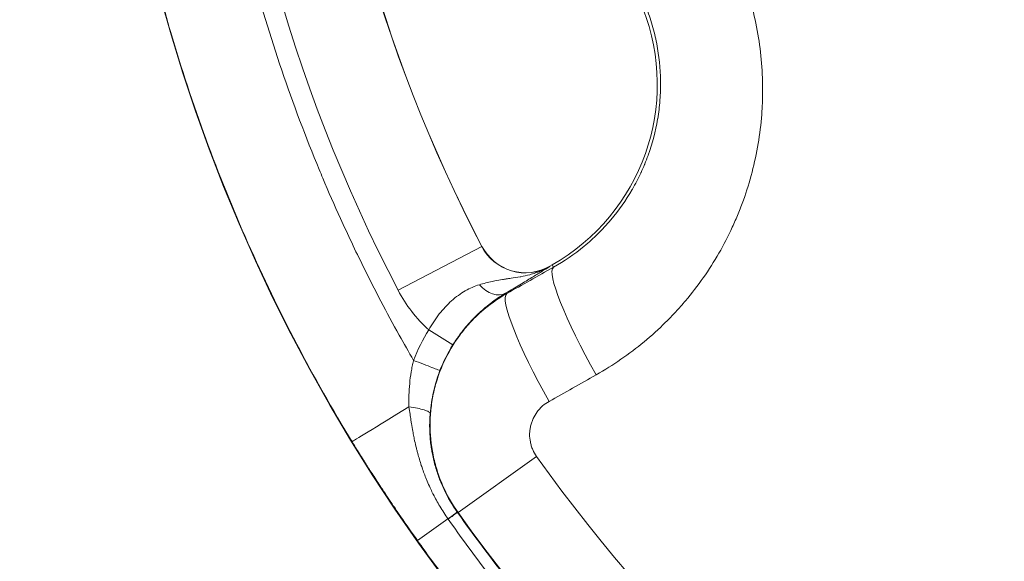
# Model space of a CAD drawing. Extents: x 0 to 25200, y -35640 to 17820.
# Drawn here: x 6449 to 6532, y -24593 to -24547 of the extents above; entities that cross this region are included whole.
import ezdxf

# ---------------------------------------------------------------- set-up
doc = ezdxf.new("R2010")
doc.units = 0
doc.header["$MEASUREMENT"] = 0
doc.header["$PDMODE"] = 1
doc.layers.get('0').update_dxf_attribs({"linetype": 'CONTINUOUS'})
doc.layers.get('DefPoints').update_dxf_attribs({"linetype": 'CONTINUOUS'})
for name, color, linetype, lineweight in [('FRAM3', 1, 'CONTINUOUS', 50), ('外形線', 7, 'CONTINUOUS', 18), ('寸法線', 3, 'CONTINUOUS', 18)]:
    doc.layers.add(name, color=color, linetype=linetype, lineweight=lineweight)
doc.styles.get("Standard").update_dxf_attribs({"font": 'TXT.SHX', "bigfont": 'bigfont.shx'})
doc.dimstyles.new('120-60', dxfattribs={"dimscale": 60, "dimtxt": 3, "dimasz": 3, "dimexe": 0, "dimexo": 1, "dimgap": 1, "dimtad": 3, "dimdec": 1, "dimlfac": 2, "dimdsep": 46, "dimtxsty": 'STANDARD', "dimblk": 'DOTSMALL', "dimcen": 0, "dimclrd": 256, "dimclre": 256, "dimclrt": 7, "dimadec": 3, "dimazin": 2, "dimtfac": 1, "dimtdec": 1, "dimtix": 1, "dimtmove": 2, "dimatfit": 2, "dimldrblk": 'OPEN', "dimfxl": 1, "dimtolj": 1, "dimlwd": -1, "dimlwe": -1, "dimarcsym": 0})

# ---------------------------------------------------------------- blocks, each defined once
blk = doc.blocks.new('_DotSmall')
at = {"layer": 'FRAM3', "color": 0, "const_width": 0.5}
blk.add_lwpolyline([(-0.0625, 0, 1), (0.0625, 0, 1)], format="xyb", close=True, dxfattribs=at)
blk = doc.blocks.new('*D145')
at = {"layer": 'DefPoints', "color": 0}
for p in [(10927.332, -21630), (3240, -24330.54), (10927.332, -24596.16)]:
    blk.add_point(p, dxfattribs=at)
at = {"layer": '寸法線'}
for p, q in [((3240, -24270.54), (3240, -21630)), ((3240, -21630), (10927.332, -21630)), ((10927.332, -24536.16), (10927.332, -21630))]:
    blk.add_line(p, q, dxfattribs=at)
at = {"layer": '寸法線', "xscale": 180, "yscale": 180, "zscale": 180, "rotation": 180}
blk.add_blockref('_DotSmall', (3240, -21630), dxfattribs=at)
at = {"layer": '寸法線', "xscale": 180, "yscale": 180, "zscale": 180}
blk.add_blockref('_DotSmall', (10927.332, -21630), dxfattribs=at)
at = {"layer": '寸法線', "color": 7, "insert": (7083.666, -21480), "char_height": 180, "attachment_point": 5}
blk.add_mtext('\\A1;15400', dxfattribs=at)
blk = doc.blocks.new('_OPEN')
at = {"color": 0, "linetype": 'ByBlock'}
for p, q in [((-1, 0.16667), (0, 0)), ((0, 0), (-1, -0.16667)), ((0, 0), (-1, 0))]:
    blk.add_line(p, q, dxfattribs=at)
blk = doc.blocks.new('*D146')
at = {"layer": 'DefPoints', "color": 0}
for p in [(5744.537, -22130), (8477.894, -27500.048), (11427.332, -27500.048)]:
    blk.add_point(p, dxfattribs=at)
at = {"layer": '寸法線'}
for p, q in [((5804.537, -22130), (11427.332, -22130)), ((11427.332, -22130), (11427.332, -27500.048)), ((8537.894, -27500.048), (11427.332, -27500.048))]:
    blk.add_line(p, q, dxfattribs=at)
at = {"layer": '寸法線', "xscale": 180, "yscale": 180, "zscale": 180}
for p, rotation in [((11427.332, -22130), 90), ((11427.332, -27500.048), 270)]:
    blk.add_blockref('_DotSmall', p, dxfattribs=dict(at, rotation=rotation))
at = {"layer": '寸法線', "color": 7, "insert": (11277.332, -24815.024), "char_height": 180, "attachment_point": 5, "rotation": 90}
blk.add_mtext('\\A1;10800', dxfattribs=at)

msp = doc.modelspace()

# ---------------------------------------------------------------- linework, layer by layer
at = {"layer": '外形線'}
for p, q in [((6481.11578223, -24570.01393829), (6488.14687715, -24566.33312041)), ((6488.14687715, -24566.33312041), (6488.16129407, -24566.32557307)), ((6494.04907927, -24567.8909815), (6493.8548772, -24568.00116854)), ((6493.86290766, -24568.01532204), (6493.8548772, -24568.00116854)), ((6494.16048739, -24568.0873357), (6494.04907927, -24567.8909815)), ((6483.68923939, -24573.34718747), (6485.70841919, -24574.6080792)), ((6492.75691228, -24583.99646979), (6486.14797332, -24588.69384538)), ((6486.10089255, -24588.68103914), (6486.14797332, -24588.69384538)), ((6485.30184992, -24589.2152638), (6482.73549444, -24591.0375392))]:
    msp.add_line(p, q, dxfattribs=at)
at = {"layer": '外形線', "extrusion": (0, 0, -1)}
for centre, radius, start, end in [((-6599.97273277, -24507.79165373), 143.82115454, 224.4744849568, 214.1019195049), ((-6485.43160805, -24552.7028909), 17.4625, 158.5900007932, 240.4301409237), ((-6491.81802037, -24564.41125621), 4.14377298, 240.4301409237, 332.3676886884), ((-6491.81802037, -24564.41125621), 4.1275, 240.4301409237, 332.3676886884), ((-6599.97273277, -24507.79165373), 131.53861089, 275.4037275099, 324.596272491), ((-6599.97273277, -24507.79165373), 139.64684199, 275.4037275099, 324.596272491)]:
    msp.add_arc(centre, radius, start, end, dxfattribs=at)
at = {"layer": '外形線'}
for centre, radius, start, end in [((6599.97273277, -24507.79165373), 134.15881406, 182.3676886877, 207.6323113116), ((6599.97273277, -24507.79165373), 126.22252298, 182.3676886877, 207.6323113116), ((6599.97273277, -24507.79165373), 126.20625, 182.3676886877, 207.6323113116), ((6491.81802037, -24564.41125621), 12.08006406, 207.6323113116, 227.7080364546)]:
    msp.add_arc(centre, radius, start, end, dxfattribs=at)
at = {"layer": '外形線', "extrusion": (0, 0, -1)}
for centre, major_axis, ratio, start_param, end_param in [((6592.61543267, -24494.82458511), (761.64831293, 432.14664607), 0.0174524064, 1.7103201745, 1.7155062486), ((6496.47593016, -24581.33267764), (2.79006681, 12.38460935), 0.9999877946, -1.4241524249, -1.2341269174), ((6489.35699809, -24586.56143459), (4.14459608, -5.61270447), 0.5561830935, 1.6036396198, 1.6076122029)]:
    msp.add_ellipse(centre, major_axis=major_axis, ratio=ratio, start_param=start_param, end_param=end_param, dxfattribs=at)
at = {"layer": '外形線'}
for centre, major_axis, ratio, start_param, end_param in [((6498.86021034, -24576.370487), (-4.68012009, 8.29590869), 0.139050424, 0.017624527, 1.5822702831), ((6488.96108573, -24568.20117227), (1.20870233, -2.05167986), 0.6823990897, 4.9876878835, 6.2593076779), ((6494.9445322, -24578.57927061), (-4.67935384, 8.29634092), 0.1441834264, 0.0176376071, 1.5822833632), ((6744.9715683, -24705.39252276), (-261.98343347, 130.79406899), 0.2264273514, 6.2615753969, 6.3047190394), ((6597.28624982, -24503.05679062), (-769.9325693, -436.84699602), 0.0174524064, 1.426086405, 1.4312724791), ((6484.01608363, -24578.60358024), (-6.7742362, -4.13686233), 0.0000000391, 0.0174948544, 1.2729147896), ((6484.15988249, -24590.05984457), (1.94121318, 1.37914573), 0.0038445351, 5.351268597, 6.2657318867)]:
    msp.add_ellipse(centre, major_axis=major_axis, ratio=ratio, start_param=start_param, end_param=end_param, dxfattribs=at)
for points, knots in [([(6482.41119326, -24575.90606541), (6482.00470445, -24575.20462118), (6481.60467027, -24574.49984341), (6481.21108477, -24573.79173518), (6480.15664303, -24571.89466616), (6479.14848923, -24569.97369167), (6478.1866222, -24568.02881352), (6477.52617336, -24566.69339762), (6476.88754358, -24565.34671378), (6476.27073289, -24563.98876202), (6475.76199673, -24562.86874389), (6475.26781071, -24561.74045168), (6474.78946703, -24560.60674965), (6474.68784899, -24560.36590905), (6474.58694707, -24560.12482414), (6474.48677143, -24559.88352329), (6472.19985326, -24554.37484569), (6470.28244062, -24548.73290317), (6468.73460181, -24542.95766927), (6468.73452977, -24542.95740046), (6468.73445772, -24542.95713166), (6468.73438568, -24542.95686285)], [0.04028878783, 0.04028878783, 0.04028878783, 0.04028878783, 0.07152633603, 0.07152633603, 0.07152633603, 0.15521380468, 0.15521380468, 0.15521380468, 0.2126763131, 0.2126763131, 0.2126763131, 0.26007052337, 0.26007052337, 0.26007052337, 0.27013882153, 0.27013882153, 0.27013882153, 0.49998885522, 0.49998885522, 0.49998885522, 0.49999955354, 0.49999955354, 0.49999955354, 0.49999955354]), ([(6497.76043497, -24577.11640165), (6499.19366549, -24576.30784755), (6500.53379895, -24575.38358957), (6501.78450215, -24574.34818717), (6502.40985375, -24573.83048597), (6503.01271004, -24573.2848275), (6503.59271827, -24572.71077379), (6503.88272239, -24572.42374694), (6504.16700611, -24572.12961087), (6504.44547236, -24571.82824498), (6504.72393861, -24571.52687909), (6504.997241, -24571.21747929), (6505.26244353, -24570.90328481), (6506.32325363, -24569.64650688), (6507.25853381, -24568.31153696), (6508.07192623, -24566.90064662), (6508.47862243, -24566.19520145), (6508.85466295, -24565.47066174), (6509.1993947, -24564.72662108), (6509.37176057, -24564.35460075), (6509.53628759, -24563.97769792), (6509.69281942, -24563.59581528), (6509.84935126, -24563.21393264), (6509.99763969, -24562.82752919), (6510.13644034, -24562.44006176), (6510.69164293, -24560.89019203), (6511.10244272, -24559.30853448), (6511.37176163, -24557.69573415), (6511.50642108, -24556.88933398), (6511.60549965, -24556.07510174), (6511.66806489, -24555.25283237), (6511.6993475, -24554.84169769), (6511.72150818, -24554.42777941), (6511.73427266, -24554.0135785), (6511.74703715, -24553.59937759), (6511.75039822, -24553.18636815), (6511.74452614, -24552.77452862), (6511.72103781, -24551.12717052), (6511.55091957, -24549.49839159), (6511.23592327, -24547.88797029), (6511.07842513, -24547.08275964), (6510.8844938, -24546.28216547), (6510.6530056, -24545.48633018), (6510.5372615, -24545.08841254), (6510.41200249, -24544.69162314), (6510.27808434, -24544.29855209), (6510.14416619, -24543.90548104), (6510.0014151, -24543.51549061), (6509.84972412, -24543.12861961)], [0, 0, 0, 0, 0.009829570197, 0.009829570197, 0.009829570197, 0.014744355295, 0.014744355295, 0.014744355295, 0.017201747845, 0.017201747845, 0.017201747845, 0.019659140394, 0.019659140394, 0.019659140394, 0.029488710591, 0.029488710591, 0.029488710591, 0.034403495689, 0.034403495689, 0.034403495689, 0.036860888238, 0.036860888238, 0.036860888238, 0.039318280787, 0.039318280787, 0.039318280787, 0.049147850984, 0.049147850984, 0.049147850984, 0.054062636083, 0.054062636083, 0.054062636083, 0.056520028632, 0.056520028632, 0.056520028632, 0.058977421181, 0.058977421181, 0.058977421181, 0.068806991378, 0.068806991378, 0.068806991378, 0.073721776476, 0.073721776476, 0.073721776476, 0.076179169026, 0.076179169026, 0.076179169026, 0.078636561575, 0.078636561575, 0.078636561575, 0.078636561575]), ([(6461.06792281, -24545.01108537), (6461.36714841, -24546.12789014), (6461.67984463, -24547.24108564), (6463.77911626, -24554.38208993), (6465.94840306, -24560.29735803), (6471.04197369, -24571.79344554), (6473.96623242, -24577.3742083), (6477.24287772, -24582.7398134)], [0.73276309991, 0.73276309991, 0.73276309991, 0.73276309991, 0.75526673091, 0.75526673091, 0.87763336545, 0.87763336545, 1, 1, 1, 1]), ([(6501.95307278, -24546.22487331), (6502.14838887, -24546.7230053), (6502.32116316, -24547.2304359), (6502.47010224, -24547.74270357), (6502.4709697, -24547.74568715), (6502.47183634, -24547.74867085), (6502.47270217, -24547.75165468), (6502.62055907, -24548.26120008), (6502.7444337, -24548.7736236), (6502.84508098, -24549.2888335), (6502.84621671, -24549.29464724), (6502.84734949, -24549.30046132), (6502.84847933, -24549.30627576), (6503.04894111, -24550.33789892), (6503.15684036, -24551.38062962), (6503.17137663, -24552.43456124), (6503.17152529, -24552.44533993), (6503.17166412, -24552.4561198), (6503.1717931, -24552.46690085), (6503.1748368, -24552.7213152), (6503.17239741, -24552.97639842), (6503.16438295, -24553.23213488), (6503.15602571, -24553.49880946), (6503.14161144, -24553.76524454), (6503.12132857, -24554.02980109), (6503.1203529, -24554.04252706), (6503.11936365, -24554.05524985), (6503.11836081, -24554.06796944), (6503.07763469, -24554.58452437), (6503.01451185, -24555.09584574), (6502.92962294, -24555.60207827), (6502.92729489, -24555.61596156), (6502.92495056, -24555.62984104), (6502.92258995, -24555.64371671), (6502.74828525, -24556.668282), (6502.48514517, -24557.67234753), (6502.13220426, -24558.65489649), (6502.12700403, -24558.66937336), (6502.12178331, -24558.68384757), (6502.11654226, -24558.69831867), (6502.03153545, -24558.93303153), (6501.94112433, -24559.16707464), (6501.84605157, -24559.39841451), (6501.84020079, -24559.41265117), (6501.8343329, -24559.4268766), (6501.82844795, -24559.44109079), (6501.73275456, -24559.6722231), (6501.63252279, -24559.90044203), (6501.52784399, -24560.12580553), (6501.52147785, -24560.13951122), (6501.51509529, -24560.15320636), (6501.50869632, -24560.16689097), (6501.29153578, -24560.63130242), (6501.05547314, -24561.08357931), (6500.80095439, -24561.52400509), (6500.79383451, -24561.53632551), (6500.78670028, -24561.5486367), (6500.77955169, -24561.56093868), (6500.25973018, -24562.45549672), (6499.66394986, -24563.30131748), (6498.99054972, -24564.0972285), (6498.98333895, -24564.10575111), (6498.97611899, -24564.11426811), (6498.96888999, -24564.12277933), (6498.80480843, -24564.31596424), (6498.63605558, -24564.50618715), (6498.46428872, -24564.69163365), (6498.45748265, -24564.69898175), (6498.45067124, -24564.70632311), (6498.4438545, -24564.71365771), (6498.27099872, -24564.89964514), (6498.09471269, -24565.08129159), (6497.91505517, -24565.25867082), (6497.90882194, -24565.26482501), (6497.90258466, -24565.27097406), (6497.89634332, -24565.27711799), (6497.52845095, -24565.63926882), (6497.1464817, -24565.98360492), (6496.75067858, -24566.31043062), (6496.74597438, -24566.31431501), (6496.74126823, -24566.31819695), (6496.73656014, -24566.32207642), (6495.93488356, -24566.98265956), (6495.07687797, -24567.57194877), (6494.16048739, -24568.0873357)], [0, 0, 0, 0, 0.003207993039, 0.003207993039, 0.003207993039, 0.003226677197, 0.003226677197, 0.003226677197, 0.006417350189, 0.006417350189, 0.006417350189, 0.006453354395, 0.006453354395, 0.006453354395, 0.012841377704, 0.012841377704, 0.012841377704, 0.012906708789, 0.012906708789, 0.012906708789, 0.014448410988, 0.014448410988, 0.014448410988, 0.016056053484, 0.016056053484, 0.016056053484, 0.016133385987, 0.016133385987, 0.016133385987, 0.01927393452, 0.01927393452, 0.01927393452, 0.019360063184, 0.019360063184, 0.019360063184, 0.025719714483, 0.025719714483, 0.025719714483, 0.025813417579, 0.025813417579, 0.025813417579, 0.027333227062, 0.027333227062, 0.027333227062, 0.027426756177, 0.027426756177, 0.027426756177, 0.028947603052, 0.028947603052, 0.028947603052, 0.029040094776, 0.029040094776, 0.029040094776, 0.03217896559, 0.03217896559, 0.03217896559, 0.032266771973, 0.032266771973, 0.032266771973, 0.038651755963, 0.038651755963, 0.038651755963, 0.038720126368, 0.038720126368, 0.038720126368, 0.040271974734, 0.040271974734, 0.040271974734, 0.040333464967, 0.040333464967, 0.040333464967, 0.041892705604, 0.041892705604, 0.041892705604, 0.041946803565, 0.041946803565, 0.041946803565, 0.045135581472, 0.045135581472, 0.045135581472, 0.045173480763, 0.045173480763, 0.045173480763, 0.051626835157, 0.051626835157, 0.051626835157, 0.051626835157]), ([(6493.86290766, -24568.01532204), (6493.59341582, -24568.17318831), (6493.31164578, -24568.31026999), (6493.02407165, -24568.42596846), (6492.90504137, -24568.47385741), (6492.78508175, -24568.51808327), (6492.66454722, -24568.55896581), (6492.50203558, -24568.61408601), (6492.33860964, -24568.66307701), (6492.17526949, -24568.70669953), (6491.92476764, -24568.77359995), (6491.6744539, -24568.82802088), (6491.42547343, -24568.87476756), (6491.40429367, -24568.87874411), (6491.38312668, -24568.88266518), (6491.36197405, -24568.88653408), (6491.10700726, -24568.93316844), (6490.85349613, -24568.97226727), (6490.60260369, -24569.00960792), (6490.47007352, -24569.02933256), (6490.33827527, -24569.04861519), (6490.20678691, -24569.06823583), (6490.10366065, -24569.08362429), (6490.00077848, -24569.09921459), (6489.89808014, -24569.11542018), (6489.6761028, -24569.15044776), (6489.45498518, -24569.18827818), (6489.2329941, -24569.23176458), (6489.15826981, -24569.24640251), (6489.08342727, -24569.26169964), (6489.00839572, -24569.27770967)], [-0.00002618618, -0.00002618618, -0.00002618618, -0.00002618618, 0.002363712135, 0.002363712135, 0.002363712135, 0.003352918843, 0.003352918843, 0.003352918843, 0.004686624702, 0.004686624702, 0.004686624702, 0.006732023865, 0.006732023865, 0.006732023865, 0.006906017646, 0.006906017646, 0.006906017646, 0.009003280985, 0.009003280985, 0.009003280985, 0.010111128887, 0.010111128887, 0.010111128887, 0.010980013473, 0.010980013473, 0.010980013473, 0.012858064293, 0.012858064293, 0.012858064293, 0.01349023391, 0.01349023391, 0.01349023391, 0.01349023391]), ([(6490.13601646, -24570.27196009), (6490.57928957, -24570.01081543), (6490.98010703, -24569.77301555), (6491.34509428, -24569.5549179), (6491.52758944, -24569.44586816), (6491.70110158, -24569.34175792), (6491.86645506, -24569.24213386), (6492.03179969, -24569.14251513), (6492.18897899, -24569.04738626), (6492.33896147, -24568.95621465), (6492.48894935, -24568.86503977), (6492.63163765, -24568.77788275), (6492.76745125, -24568.69456653), (6492.90326484, -24568.61125031), (6493.0325088, -24568.53158973), (6493.15698704, -24568.45458101), (6493.28146528, -24568.3775723), (6493.40117898, -24568.30321478), (6493.51814785, -24568.23038461), (6493.57663229, -24568.19396953), (6493.63443063, -24568.15793617), (6493.69180541, -24568.12213936), (6493.74918019, -24568.08634255), (6493.80663286, -24568.05046908), (6493.86290766, -24568.01532204)], [0, 0, 0, 0, 0.004164427641, 0.004164427641, 0.004164427641, 0.006246658911, 0.006246658911, 0.006246658911, 0.008328778637, 0.008328778637, 0.008328778637, 0.010410973296, 0.010410973296, 0.010410973296, 0.012493167955, 0.012493167955, 0.012493167955, 0.014575362614, 0.014575362614, 0.014575362614, 0.015616459944, 0.015616459944, 0.015616459944, 0.016657557273, 0.016657557273, 0.016657557273, 0.016657557273]), ([(6487.94230921, -24569.55264787), (6487.54242537, -24569.6738383), (6487.1507574, -24569.84129582), (6486.56483893, -24570.17723389), (6486.36967939, -24570.30360562), (6485.98605134, -24570.58205829), (6485.79573186, -24570.7355541), (6485.24315257, -24571.22760231), (6484.89705334, -24571.59802266), (6484.41110533, -24572.21672905), (6484.25422863, -24572.43452741), (6483.95920538, -24572.88110943), (6483.82012024, -24573.11095727), (6483.68923939, -24573.34718747)], [0, 0, 0, 0, 0.003211954371, 0.003211954371, 0.004817931556, 0.004817931556, 0.006423908742, 0.006423908742, 0.009635863112, 0.009635863112, 0.011241840298, 0.011241840298, 0.012847817483, 0.012847817483, 0.012847817483, 0.012847817483]), ([(6490.24480925, -24570.29611931), (6489.46758774, -24570.7367069), (6488.75023768, -24571.25037589), (6487.76037662, -24572.12605454), (6487.44490342, -24572.43562287), (6486.99404306, -24572.92725595), (6486.84715029, -24573.09613764), (6486.56411026, -24573.43938299), (6486.42763992, -24573.61405526), (6485.77006574, -24574.50238017), (6485.32249486, -24575.2604407), (6484.76968958, -24576.46912664), (6484.60476573, -24576.88631075), (6484.32251089, -24577.72713407), (6484.20425193, -24578.15222517), (6484.01248973, -24579.0115655), (6483.9389878, -24579.44581498), (6483.86267338, -24580.10413387), (6483.84290297, -24580.32473325), (6483.81490184, -24580.76829333), (6483.80668029, -24580.99190927), (6483.7951461, -24582.10486791), (6483.87875266, -24582.98235054), (6484.13964789, -24584.27977068), (6484.24937715, -24584.70908466), (6484.51601997, -24585.56116398), (6484.67104825, -24585.97769708), (6485.19756308, -24587.19479274), (6485.63048745, -24587.96538221), (6486.14797332, -24588.69384538)], [0, 0, 0, 0, 0.005284214849, 0.005284214849, 0.007926322274, 0.007926322274, 0.009247375986, 0.009247375986, 0.010568429699, 0.010568429699, 0.015852644548, 0.015852644548, 0.018494751973, 0.018494751973, 0.021136859398, 0.021136859398, 0.023778966822, 0.023778966822, 0.025100020535, 0.025100020535, 0.026421074247, 0.026421074247, 0.031705289097, 0.031705289097, 0.034347396521, 0.034347396521, 0.036989503946, 0.036989503946, 0.042273718795, 0.042273718795, 0.042273718795, 0.042273718795]), ([(6485.70841919, -24574.6080792), (6485.86329812, -24574.36007962), (6486.02536802, -24574.11883586), (6486.19423677, -24573.88435844), (6486.20009332, -24573.87622651), (6486.2059591, -24573.86810155), (6486.21183391, -24573.85998378), (6486.37594944, -24573.63320995), (6486.54745408, -24573.4116291), (6486.72113777, -24573.20098429), (6486.73294245, -24573.1866675), (6486.74475919, -24573.17239735), (6486.75658744, -24573.15817402), (6487.11064924, -24572.7324187), (6487.47611716, -24572.34721318), (6487.84787648, -24571.99681494), (6487.86641485, -24571.97934178), (6487.88497523, -24571.96195154), (6487.90355209, -24571.94464752), (6488.00132911, -24571.85356994), (6488.09990394, -24571.76457473), (6488.19777075, -24571.67877279), (6488.27722954, -24571.60910956), (6488.35625876, -24571.54150737), (6488.43466635, -24571.47600922), (6488.45283085, -24571.46083542), (6488.47097221, -24571.4457644), (6488.48909278, -24571.43079264), (6488.66682752, -24571.28394287), (6488.84192184, -24571.14716041), (6489.0142518, -24571.01901471), (6489.02873979, -24571.00824135), (6489.04320793, -24570.99752901), (6489.05765622, -24570.986877), (6489.43026834, -24570.71216865), (6489.7896725, -24570.47742872), (6490.13601646, -24570.27196009)], [0, 0, 0, 0, 0.001744904969, 0.001744904969, 0.001744904969, 0.001805420183, 0.001805420183, 0.001805420183, 0.003495941528, 0.003495941528, 0.003495941528, 0.003610840367, 0.003610840367, 0.003610840367, 0.007050172969, 0.007050172969, 0.007050172969, 0.007221680733, 0.007221680733, 0.007221680733, 0.008124390825, 0.008124390825, 0.008124390825, 0.008857307792, 0.008857307792, 0.008857307792, 0.009027100917, 0.009027100917, 0.009027100917, 0.010692508249, 0.010692508249, 0.010692508249, 0.0108325211, 0.0108325211, 0.0108325211, 0.014443361467, 0.014443361467, 0.014443361467, 0.014443361467]), ([(6482.41118756, -24575.90608897), (6482.4015315, -24575.94595106), (6482.39178075, -24575.98699813), (6482.37294398, -24576.06800065), (6482.34528199, -24576.18953403), (6482.31938658, -24576.31112227), (6482.26989935, -24576.55437682), (6482.23997786, -24576.71665069), (6482.15906549, -24577.20382127), (6482.11690877, -24577.52906738), (6482.02368038, -24578.50646758), (6482.00565237, -24579.16027766), (6482.02760535, -24579.81789622)], [-0.0000000114323, -0.0000000114323, -0.0000000114323, -0.0000000114323, 0.0002465085114, 0.0002465085114, 0.0004930770227, 0.0009862140455, 0.0009862140455, 0.001972488091, 0.001972488091, 0.0039450361819, 0.0039450361819, 0.0078901323638, 0.0078901323638, 0.0078901323638, 0.0078901323638]), ([(6482.41146518, -24575.90617031), (6482.69726407, -24576.01642155), (6482.98318914, -24576.12673402), (6483.24815883, -24576.22896199), (6483.51312852, -24576.33118997), (6483.75693339, -24576.42525263), (6483.96178392, -24576.50428659), (6484.16663446, -24576.58332055), (6484.33237973, -24576.64726757), (6484.44692591, -24576.69146168), (6484.56147208, -24576.73565579), (6484.62473477, -24576.76006441), (6484.63207535, -24576.7629649)], [0, 0, 0, 0, 0.25, 0.25, 0.25, 0.5, 0.5, 0.5, 0.75, 0.75, 0.75, 1, 1, 1, 1]), ([(6483.80599605, -24580.36889783), (6483.85602011, -24579.75489102), (6483.94970768, -24579.14844222), (6484.08683387, -24578.54792999), (6484.15642554, -24578.24316946), (6484.23725806, -24577.93995978), (6484.32968093, -24577.63810331), (6484.3756499, -24577.48796698), (6484.42449011, -24577.3381658), (6484.47627078, -24577.18867737), (6484.50213653, -24577.1140041), (6484.5287363, -24577.03940888), (6484.55608052, -24576.964889), (6484.56974572, -24576.92764791), (6484.58359686, -24576.89042564), (6484.59763537, -24576.85322185), (6484.60465279, -24576.83462481), (6484.61171704, -24576.81603238), (6484.61882829, -24576.79744453), (6484.62238345, -24576.78815183), (6484.62595035, -24576.77886028), (6484.62952903, -24576.76956987), (6484.63037715, -24576.7673681), (6484.63122594, -24576.76516641), (6484.63207535, -24576.7629649)], [0, 0, 0, 0, 0.003727261956, 0.003727261956, 0.003727261956, 0.0056188509893, 0.0056188509893, 0.0056188509893, 0.0065596829975, 0.0065596829975, 0.0065596829975, 0.0070296524715, 0.0070296524715, 0.0070296524715, 0.007264518306, 0.007264518306, 0.007264518306, 0.0073819205947, 0.0073819205947, 0.0073819205947, 0.0074406139693, 0.0074406139693, 0.0074406139693, 0.007454523912, 0.007454523912, 0.007454523912, 0.007454523912]), ([(6492.75691228, -24583.99646979), (6492.6252792, -24583.81126957), (6492.51535625, -24583.61533515), (6492.42645496, -24583.40900692), (6492.38200431, -24583.30584281), (6492.34279164, -24583.19985916), (6492.30918998, -24583.09158193), (6492.27558832, -24582.9833047), (6492.24804272, -24582.87424556), (6492.22632762, -24582.76443362), (6492.18289744, -24582.54480975), (6492.16260127, -24582.32219898), (6492.16599819, -24582.09652908), (6492.16684742, -24582.04011161), (6492.16920491, -24581.98350473), (6492.17302765, -24581.9273904), (6492.1768504, -24581.87127606), (6492.1821381, -24581.81548066), (6492.18886266, -24581.75999808), (6492.20231179, -24581.64903291), (6492.2214969, -24581.53931652), (6492.24633922, -24581.43083175), (6492.27118154, -24581.32234697), (6492.30168092, -24581.21509378), (6492.33794482, -24581.10909555), (6492.37420872, -24581.00309733), (6492.41644226, -24580.8980735), (6492.46349551, -24580.7967388), (6492.55760202, -24580.59406939), (6492.67149832, -24580.40363432), (6492.80494936, -24580.22528817), (6492.83831212, -24580.18070163), (6492.87290944, -24580.13687831), (6492.90876297, -24580.09383159), (6492.94461651, -24580.05078487), (6492.98178897, -24580.00845931), (6493.01979617, -24579.96739659), (6493.09581057, -24579.88527117), (6493.17553087, -24579.80770798), (6493.25885019, -24579.73457543), (6493.42548883, -24579.58831033), (6493.60640648, -24579.4596237), (6493.80216699, -24579.34920964)], [0, 0, 0, 0, 0.001346502823, 0.001346502823, 0.001346502823, 0.002019754234, 0.002019754234, 0.002019754234, 0.002693005646, 0.002693005646, 0.002693005646, 0.004039508469, 0.004039508469, 0.004039508469, 0.004376134175, 0.004376134175, 0.004376134175, 0.00471275988, 0.00471275988, 0.00471275988, 0.005386011292, 0.005386011292, 0.005386011292, 0.006059262703, 0.006059262703, 0.006059262703, 0.006732514115, 0.006732514115, 0.006732514115, 0.008079016938, 0.008079016938, 0.008079016938, 0.008415642643, 0.008415642643, 0.008415642643, 0.008752268349, 0.008752268349, 0.008752268349, 0.009425519761, 0.009425519761, 0.009425519761, 0.010772022584, 0.010772022584, 0.010772022584, 0.010772022584]), ([(6482.02778352, -24579.81900936), (6482.05913119, -24580.02468293), (6482.08942438, -24580.23184326), (6482.11972367, -24580.43890519), (6482.12462172, -24580.47237788), (6482.12952154, -24580.5058468), (6482.13444244, -24580.53932617), (6482.15996223, -24580.71295006), (6482.18576833, -24580.88666527), (6482.2126681, -24581.06029477), (6482.22063697, -24581.11173133), (6482.22869538, -24581.16314002), (6482.23686773, -24581.21454199), (6482.2714473, -24581.4320387), (6482.30797735, -24581.64926212), (6482.34731518, -24581.86640681), (6482.3735485, -24582.01121467), (6482.40103679, -24582.15602045), (6482.42980967, -24582.30026159), (6482.44330208, -24582.36790027), (6482.45708221, -24582.43544592), (6482.47115737, -24582.50286247), (6482.51456681, -24582.71078304), (6482.56083756, -24582.91783419), (6482.61030191, -24583.12429272), (6482.63478011, -24583.22646191), (6482.66003871, -24583.32848335), (6482.68611008, -24583.43037816), (6482.71202346, -24583.53165548), (6482.73914478, -24583.63342059), (6482.76626069, -24583.73380958), (6482.85643704, -24584.06766211), (6482.95524615, -24584.3993026), (6483.06357738, -24584.72862504), (6483.08394479, -24584.7905411), (6483.10464231, -24584.85235728), (6483.12567555, -24584.91407597), (6483.2396053, -24585.24838456), (6483.3633382, -24585.5797616), (6483.49743812, -24585.90804364), (6483.51789455, -24585.95812182), (6483.53860297, -24586.0081548), (6483.55956537, -24586.05814069), (6483.63816906, -24586.2455751), (6483.72011261, -24586.43187184), (6483.80494113, -24586.61572402), (6483.87316768, -24586.76359409), (6483.94356961, -24586.91044465), (6484.01607779, -24587.05617151), (6484.03330722, -24587.09079921), (6484.05065454, -24587.12536126), (6484.06811939, -24587.15985778), (6484.23990799, -24587.49917388), (6484.42296612, -24587.83220538), (6484.61741859, -24588.15888634), (6484.83164003, -24588.51877927), (6485.06019634, -24588.87169451), (6485.30184992, -24589.21526379)], [-0.00000006, -0.00000006, -0.00000006, -0.00000006, 0.001260069852, 0.001260069852, 0.001260069852, 0.001463776708, 0.001463776708, 0.001463776708, 0.002520199704, 0.002520199704, 0.002520199704, 0.002833157877, 0.002833157877, 0.002833157877, 0.004157375106, 0.004157375106, 0.004157375106, 0.005040459409, 0.005040459409, 0.005040459409, 0.005454562173, 0.005454562173, 0.005454562173, 0.006731703585, 0.006731703585, 0.006731703585, 0.007363716758, 0.007363716758, 0.007363716758, 0.007991899878, 0.007991899878, 0.007991899878, 0.010080978818, 0.010080978818, 0.010080978818, 0.010473747491, 0.010473747491, 0.010473747491, 0.012601238522, 0.012601238522, 0.012601238522, 0.012925779171, 0.012925779171, 0.012925779171, 0.014142724162, 0.014142724162, 0.014142724162, 0.015121498226, 0.015121498226, 0.015121498226, 0.015354075095, 0.015354075095, 0.015354075095, 0.017641757931, 0.017641757931, 0.017641757931, 0.020162017635, 0.020162017635, 0.020162017635, 0.020162017635]), ([(6482.02912687, -24579.81808622), (6482.27628889, -24579.85009097), (6482.51581349, -24579.88789215), (6482.73204751, -24579.93038944), (6482.94828153, -24579.97288673), (6483.1411695, -24580.02000721), (6483.30058758, -24580.0692777), (6483.46000566, -24580.11854819), (6483.58589372, -24580.1699501), (6483.67164457, -24580.22078558), (6483.75739541, -24580.27162107), (6483.8029767, -24580.32187094), (6483.80599605, -24580.36889783)], [0, 0, 0, 0, 0.25, 0.25, 0.25, 0.5, 0.5, 0.5, 0.75, 0.75, 0.75, 1, 1, 1, 1]), ([(6486.08486962, -24588.65843687), (6485.66125419, -24588.05944679), (6485.2939062, -24587.43052115), (6484.98181267, -24586.77225014), (6484.97996718, -24586.76835762), (6484.97812364, -24586.76446407), (6484.97628205, -24586.76056949), (6484.89990624, -24586.59905082), (6484.8268889, -24586.43578293), (6484.75723722, -24586.2707048), (6484.68579053, -24586.10137243), (6484.61774616, -24585.92975399), (6484.55364213, -24585.75713054), (6484.5520721, -24585.75290267), (6484.55050447, -24585.74867435), (6484.54893925, -24585.74444557), (6484.42258678, -24585.40307814), (6484.31177981, -24585.05847948), (6484.21612376, -24584.71077984), (6484.21504666, -24584.70686471), (6484.21397148, -24584.70294918), (6484.21289823, -24584.69903325), (6484.11744275, -24584.35075064), (6484.03718039, -24583.99934411), (6483.97205558, -24583.64490453), (6483.95558684, -24583.55527395), (6483.94008946, -24583.4654516), (6483.92556542, -24583.37543812), (6483.91103941, -24583.28541251), (6483.89748692, -24583.19519561), (6483.88491114, -24583.1047877), (6483.85975383, -24582.92393067), (6483.83850359, -24582.74230916), (6483.82120398, -24582.55992581), (6483.82093713, -24582.55711254), (6483.82067122, -24582.554299), (6483.82040625, -24582.55148522), (6483.80348751, -24582.37182207), (6483.79039176, -24582.19110874), (6483.78123753, -24582.01072656), (6483.77193372, -24581.82739694), (6483.76667722, -24581.64433033), (6483.76542754, -24581.46162781), (6483.76541516, -24581.45981835), (6483.76540318, -24581.45800892), (6483.76539159, -24581.45619952), (6483.7642316, -24581.2751175), (6483.76700786, -24581.094367), (6483.77369688, -24580.91411318), (6483.78046343, -24580.73177014), (6483.79123426, -24580.54991371), (6483.80599618, -24580.36889783)], [0, 0, 0, 0, 0.004366962265, 0.004366962265, 0.004366962265, 0.004392785169, 0.004392785169, 0.004392785169, 0.005463729051, 0.005463729051, 0.005463729051, 0.006562272363, 0.006562272363, 0.006562272363, 0.006589177753, 0.006589177753, 0.006589177753, 0.008761114094, 0.008761114094, 0.008761114094, 0.008785570338, 0.008785570338, 0.008785570338, 0.010960711258, 0.010960711258, 0.010960711258, 0.011510760247, 0.011510760247, 0.011510760247, 0.012060883329, 0.012060883329, 0.012060883329, 0.01316138027, 0.01316138027, 0.01316138027, 0.013178355507, 0.013178355507, 0.013178355507, 0.014262241434, 0.014262241434, 0.014262241434, 0.015363837997, 0.015363837997, 0.015363837997, 0.015374748091, 0.015374748091, 0.015374748091, 0.016466616751, 0.016466616751, 0.016466616751, 0.017571140676, 0.017571140676, 0.017571140676, 0.017571140676]), ([(6477.24287772, -24582.7398134), (6477.44051702, -24583.06345315), (6477.64887055, -24583.40135823), (6477.86830366, -24583.75328098), (6477.97802021, -24583.92924236), (6478.09050712, -24584.10870773), (6478.20581275, -24584.29164348), (6478.26346556, -24584.38311136), (6478.32182308, -24584.47544682), (6478.38089153, -24584.56864547), (6478.41042575, -24584.6152448), (6478.4401377, -24584.66205993), (6478.47002817, -24584.70909029), (6478.48497341, -24584.73260548), (6478.49996327, -24584.75617447), (6478.51499787, -24584.77979721), (6478.52815314, -24584.8004671), (6478.54134265, -24584.82117813), (6478.55456648, -24584.84193027), (6478.5564556, -24584.84489486), (6478.55880339, -24584.84857886), (6478.56023593, -24584.85082655), (6478.7436016, -24585.13853141), (6478.94783964, -24585.45654527), (6479.17367237, -24585.80438274), (6479.28658874, -24585.97830147), (6479.40490592, -24586.1596746), (6479.52872677, -24586.34843165), (6479.59063719, -24586.44281017), (6479.65392365, -24586.53903456), (6479.71859978, -24586.63709537), (6479.75093785, -24586.68612577), (6479.78362333, -24586.73561528), (6479.816658, -24586.78556265), (6479.83317533, -24586.81053634), (6479.84977995, -24586.8356245), (6479.86647209, -24586.86082697), (6479.87481816, -24586.8734282), (6479.88318611, -24586.88605802), (6479.89157597, -24586.89871639), (6479.89891709, -24586.90979246), (6479.90627499, -24586.9208904), (6479.91364967, -24586.93201019), (6479.9147032, -24586.93359874), (6479.91543037, -24586.93469516), (6479.91681128, -24586.93677716), (6480.27032505, -24587.4697691), (6480.56484705, -24587.90627439), (6480.79784939, -24588.24942359), (6481.02994157, -24588.59123236), (6481.20083748, -24588.84012543), (6481.30848026, -24588.99665716), (6481.31126688, -24589.0007094), (6481.31973512, -24589.01302223), (6481.32619384, -24589.02241036), (6481.82165111, -24589.74258617), (6482.29219591, -24590.41378308), (6482.73549444, -24591.0375392)], [0, 0, 0, 0, 0.125, 0.125, 0.125, 0.1875, 0.1875, 0.1875, 0.21875, 0.21875, 0.21875, 0.234375, 0.234375, 0.234375, 0.2421875, 0.2421875, 0.2421875, 0.2490234375, 0.2490234375, 0.2490234375, 0.25, 0.25, 0.25, 0.375, 0.375, 0.375, 0.4375, 0.4375, 0.4375, 0.46875, 0.46875, 0.46875, 0.484375, 0.484375, 0.484375, 0.4921875, 0.4921875, 0.4921875, 0.49609375, 0.49609375, 0.49609375, 0.4995117187, 0.4995117187, 0.4995117187, 0.5, 0.5, 0.5, 0.625, 0.625, 0.625, 0.7495117187, 0.7495117187, 0.7495117187, 0.7527350353, 0.7527350353, 0.7527350353, 1, 1, 1, 1]), ([(6485.30184992, -24589.2152638), (6485.53994378, -24589.04744911), (6485.73615917, -24588.90790926), (6486.00614122, -24588.71518606), (6486.0797133, -24588.6621416), (6486.08486963, -24588.65843687)], [0, 0, 0, 0, 0.5, 0.5, 0.9999997858, 0.9999997858, 0.9999997858, 0.9999997858]), ([(6530.13437499, -24628.75518133), (6530.12250247, -24628.74832671), (6530.1106308, -24628.74147027), (6530.09876, -24628.73461199), (6525.75739279, -24626.22641665), (6521.56668422, -24623.49442901), (6517.52543137, -24620.53923196), (6517.5083349, -24620.52673003), (6517.49124113, -24620.51422413), (6517.47415005, -24620.50171424), (6516.45988627, -24619.75931975), (6515.45497484, -24619.00274397), (6514.4597653, -24618.23216232), (6513.48428471, -24617.47685662), (6512.52085342, -24616.71021477), (6511.56913712, -24615.93219644), (6511.55018311, -24615.91670173), (6511.53123377, -24615.90120253), (6511.51228911, -24615.88569884), (6509.59314788, -24614.31513668), (6507.72194791, -24612.69853243), (6505.89798012, -24611.03656716), (6505.87939808, -24611.01963556), (6505.86082095, -24611.00269924), (6505.84224871, -24610.98575822), (6504.01981978, -24609.32339472), (6502.24458956, -24607.61570241), (6500.51626329, -24605.86296403), (6500.50009733, -24605.84656973), (6500.48393547, -24605.83017149), (6500.46777771, -24605.81376931), (6499.61140888, -24604.94444567), (6498.76657244, -24604.06404652), (6497.93326978, -24603.17257044), (6497.91897181, -24603.15727432), (6497.90467723, -24603.14197494), (6497.89038605, -24603.12667229), (6497.05605527, -24602.23329136), (6496.23330549, -24601.32878676), (6495.42212895, -24600.4131719), (6495.41008404, -24600.39957622), (6495.39804168, -24600.38597808), (6495.38600187, -24600.3723775), (6492.09915587, -24596.65944256), (6489.00196914, -24592.76443249), (6486.10089255, -24588.68103914)], [0.11954445116, 0.11954445116, 0.11954445116, 0.11954445116, 0.11962605042, 0.11962605042, 0.11962605042, 0.14946836765, 0.14946836765, 0.14946836765, 0.14959461524, 0.14959461524, 0.14959461524, 0.15708673212, 0.15708673212, 0.15708673212, 0.1644303259, 0.1644303259, 0.1644303259, 0.16457657805, 0.16457657805, 0.16457657805, 0.17939228415, 0.17939228415, 0.17939228415, 0.17954322213, 0.17954322213, 0.17954322213, 0.19435424239, 0.19435424239, 0.19435424239, 0.1944927778, 0.1944927778, 0.1944927778, 0.20183522152, 0.20183522152, 0.20183522152, 0.20196120461, 0.20196120461, 0.20196120461, 0.20931620064, 0.20931620064, 0.20931620064, 0.20942541274, 0.20942541274, 0.20942541274, 0.23924011713, 0.23924011713, 0.23924011713, 0.23924011713]), ([(6485.30184992, -24589.2152638), (6485.30185562, -24589.21527202), (6485.30186137, -24589.21528021), (6485.30186711, -24589.21528839), (6485.30846187, -24589.22468367), (6485.31506529, -24589.23407288), (6485.32167734, -24589.243456)], [-0.00000006, -0.00000006, -0.00000006, -0.00000006, 0, 0, 0, 0.000068872623508, 0.000068872623508, 0.000068872623508, 0.000068872623508]), ([(6485.32167734, -24589.243456), (6488.22683169, -24593.36614394), (6491.31620031, -24597.3127215), (6494.62003755, -24601.0534106), (6494.63160618, -24601.06650889), (6494.64317768, -24601.0796049), (6494.65475206, -24601.09269863), (6495.4709182, -24602.0160019), (6496.30019267, -24602.92663575), (6497.14077472, -24603.82667792), (6497.1542643, -24603.84112171), (6497.16775641, -24603.85556214), (6497.18125105, -24603.86999922), (6498.02156244, -24604.76899589), (6498.87348602, -24605.65684408), (6499.73711808, -24606.5335406), (6499.7515898, -24606.54823124), (6499.76606467, -24606.56291862), (6499.78054268, -24606.57760274), (6501.52319777, -24608.34506556), (6503.31326358, -24610.06713174), (6505.15105393, -24611.74350712), (6505.16615243, -24611.75727951), (6505.18125416, -24611.7710488), (6505.1963591, -24611.78481501), (6507.03704177, -24613.46235976), (6508.92559872, -24615.09406477), (6510.86271737, -24616.67927633), (6510.87639453, -24616.69046883), (6510.89007411, -24616.701659), (6510.90375611, -24616.71284686), (6511.86774009, -24617.50110233), (6512.84367988, -24618.27778973), (6513.83190227, -24619.04294157), (6514.83443866, -24619.81917631), (6515.84675545, -24620.58131614), (6516.8684849, -24621.32917404), (6516.87846773, -24621.336481), (6516.88845147, -24621.34378662), (6516.89843612, -24621.35109088), (6520.97606086, -24624.33407475), (6525.20484332, -24627.09169032), (6529.58568035, -24629.6226906), (6529.59764609, -24629.62960373), (6529.60961269, -24629.63651501), (6529.62158015, -24629.64342444)], [0, 0, 0, 0, 0.0299217827, 0.0299217827, 0.0299217827, 0.03002655596, 0.03002655596, 0.03002655596, 0.03741463184, 0.03741463184, 0.03741463184, 0.03753319496, 0.03753319496, 0.03753319496, 0.04491611968, 0.04491611968, 0.04491611968, 0.04503983395, 0.04503983395, 0.04503983395, 0.05993077429, 0.05993077429, 0.05993077429, 0.06005311193, 0.06005311193, 0.06005311193, 0.07496113081, 0.07496113081, 0.07496113081, 0.07506638991, 0.07506638991, 0.07506638991, 0.08248256405, 0.08248256405, 0.08248256405, 0.09000615848, 0.09000615848, 0.09000615848, 0.09007966789, 0.09007966789, 0.09007966789, 0.12010012533, 0.12010012533, 0.12010012533, 0.12018212265, 0.12018212265, 0.12018212265, 0.12018212265]), ([(6482.73549444, -24591.0375392), (6482.89624478, -24591.26372763), (6483.34807446, -24591.90257566), (6484.11095708, -24592.93949304), (6484.49239838, -24593.45795172), (6484.95200382, -24594.07563173), (6485.49458037, -24594.78880834), (6485.76586864, -24595.14539664), (6486.05792297, -24595.52583823), (6486.37147898, -24595.92953669), (6486.52825698, -24596.13138592), (6486.69041177, -24596.33904797), (6486.85804329, -24596.55243961), (6486.94185906, -24596.65913543), (6487.02704409, -24596.76726355), (6487.11361136, -24596.87681303), (6487.156895, -24596.93158776), (6487.2005242, -24596.98671783), (6487.24450063, -24597.04220183), (6487.26648884, -24597.06994382), (6487.28856386, -24597.0977743), (6487.31072589, -24597.12569308), (6487.33150279, -24597.15186693), (6487.35235617, -24597.1781184), (6487.3732862, -24597.20444733), (6487.37468154, -24597.20620259), (6487.37652542, -24597.20852196), (6487.37747323, -24597.20971415), (6488.3480313, -24598.43051026), (6489.25345374, -24599.52906438), (6490.08394772, -24600.51261988), (6490.91363067, -24601.49521488), (6491.66854532, -24602.36304644), (6492.34112317, -24603.12223862), (6492.34243937, -24603.12372432), (6492.34315978, -24603.12453745), (6492.34328949, -24603.12468386), (6492.40956855, -24603.19949492), (6492.67178325, -24603.49668285), (6493.1353585, -24604.01138344), (6493.56287027, -24604.48604329), (6494.16172471, -24605.14565338), (6494.94223246, -24605.98054538), (6495.67118617, -24606.76029115), (6496.55865228, -24607.69292411), (6497.61708637, -24608.76583899), (6498.36636573, -24609.52536948), (6499.20141178, -24610.35510525), (6500.12767718, -24611.24902867), (6500.59080988, -24611.69599037), (6501.07675987, -24612.15897802), (6501.58627737, -24612.63710782), (6501.84103613, -24612.87617272), (6502.10168743, -24613.11902175), (6502.36832884, -24613.3655357), (6502.50164954, -24613.48879267), (6502.63646781, -24613.61296579), (6502.77279606, -24613.73803959), (6502.84096019, -24613.80057649), (6502.90950181, -24613.86333856), (6502.9784225, -24613.92632382), (6503.01288284, -24613.95781645), (6503.04743795, -24613.98936488), (6503.08208802, -24614.02096886), (6503.09941305, -24614.03677085), (6503.11676183, -24614.05258673), (6503.13413437, -24614.06841646), (6503.14393195, -24614.07734395), (6503.1537371, -24614.08627584), (6503.1635498, -24614.09521214), (6503.17008575, -24614.10116434), (6503.17662506, -24614.10711849), (6503.18316772, -24614.1130746), (6503.1842195, -24614.11403208), (6503.1857762, -24614.11544917), (6503.18632331, -24614.1159472), (6510.80178721, -24621.04826138), (6519.16462274, -24627.15901133), (6528.08309705, -24632.30809728)], [0, 0, 0, 0, 0.03125, 0.03125, 0.03125, 0.046875, 0.046875, 0.046875, 0.0546875, 0.0546875, 0.0546875, 0.05859375, 0.05859375, 0.05859375, 0.060546875, 0.060546875, 0.060546875, 0.0615234375, 0.0615234375, 0.0615234375, 0.06201171875, 0.06201171875, 0.06201171875, 0.06246948242, 0.06246948242, 0.06246948242, 0.0625, 0.0625, 0.0625, 0.09374999999, 0.09374999999, 0.09374999999, 0.12496948241, 0.12496948241, 0.12496948241, 0.12503057718, 0.12503057718, 0.12503057718, 0.15624999999, 0.15624999999, 0.15624999999, 0.18504073189, 0.18504073189, 0.18504073189, 0.21192978059, 0.21192978059, 0.21192978059, 0.23096489029, 0.23096489029, 0.23096489029, 0.24048244514, 0.24048244514, 0.24048244514, 0.24524122257, 0.24524122257, 0.24524122257, 0.24762061128, 0.24762061128, 0.24762061128, 0.24881030564, 0.24881030564, 0.24881030564, 0.24940515282, 0.24940515282, 0.24940515282, 0.24970257641, 0.24970257641, 0.24970257641, 0.24987031425, 0.24987031425, 0.24987031425, 0.24998203941, 0.24998203941, 0.24998203941, 0.24999999999, 0.24999999999, 0.24999999999, 0.5, 0.5, 0.5, 0.5])]:
    msp.add_open_spline(points, degree=3, knots=knots, dxfattribs=at)
for points in [[(6489.00840095, -24569.27765752), (6488.65949413, -24569.35201382), (6488.30671166, -24569.44221059), (6487.94230921, -24569.55264787)], [(6490.24480925, -24570.29611931), (6490.20853714, -24570.28807069), (6490.17227288, -24570.28001762), (6490.13601646, -24570.27196009)]]:
    msp.add_open_spline(points, degree=3, dxfattribs=at)

# ---------------------------------------------------------------- dimensions: what is measured, and where the dimension line sits
at = {"layer": '寸法線'}
dim = msp.add_linear_dim(base=(10927.33160205, -21630), p1=(3240, -24330.54042209), p2=(10927.33160205, -24596.15987248), text='15400', dimstyle='120-60', override={"dimdec": 6}, dxfattribs=at)
dim.commit()
dim.dimension.update_dxf_attribs({"geometry": '*D145', "text_midpoint": (7083.66580102, -21480)})
dim = msp.add_linear_dim(base=(11427.33160205, -27500.04768249), p1=(5744.53658053, -22130), p2=(8477.89436152, -27500.04768249), angle=90, text='10800', dimstyle='120-60', override={"dimdec": 6}, dxfattribs=at)
dim.commit()
dim.dimension.update_dxf_attribs({"geometry": '*D146', "text_midpoint": (11277.33160205, -24815.02384125)})

doc.saveas('drawing.dxf')
